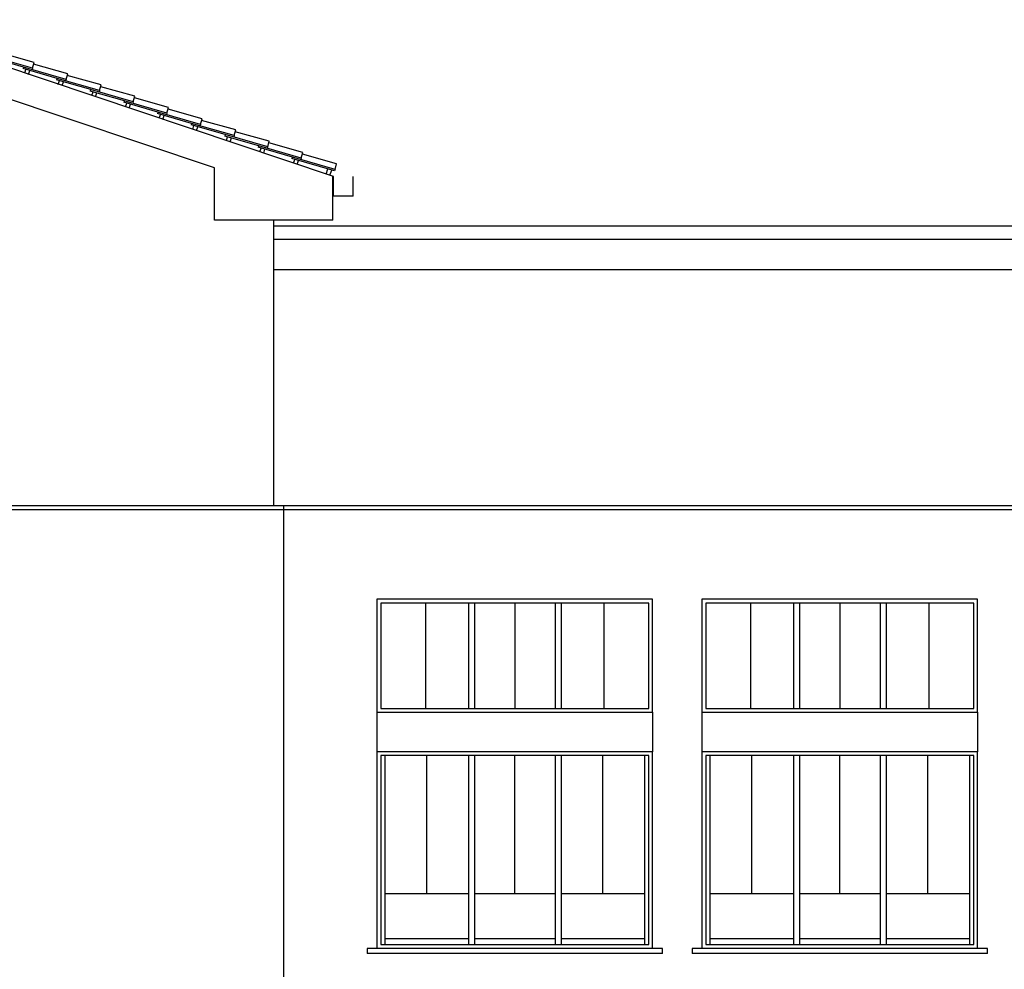
# Model space of a CAD drawing. Units: millimetres. Extents: x 1645 to 2470, y 1679 to 1940.
# Drawn here: x 1677 to 1685, y 1922 to 1930 of the extents above; entities that cross this region are included whole.
import ezdxf

# ---------------------------------------------------------------- set-up
doc = ezdxf.new("R2010")
doc.units = ezdxf.units.MM
doc.layers.add('andamenti', color=5, linetype='Continuous')
doc.layers.add('lin', color=2, linetype='Continuous')

msp = doc.modelspace()

# ---------------------------------------------------------------- linework, layer by layer
at = {"layer": 'andamenti', "color": 1}
for p, q in [((1679.2855, 1928.5936), (1675.2692, 1929.9385)), ((1676.7174, 1929.5715), (1676.425, 1929.6534)), ((1678.2653, 1928.6682), (1675.3727, 1929.6369)), ((1677.0055, 1929.475), (1676.7132, 1929.5569)), ((1677.2936, 1929.3785), (1677.0013, 1929.4604)), ((1677.5817, 1929.282), (1677.2894, 1929.3639)), ((1677.8699, 1929.1856), (1677.5775, 1929.2674)), ((1678.158, 1929.0891), (1677.8656, 1929.1709)), ((1678.4461, 1928.9926), (1678.1538, 1929.0744)), ((1678.7342, 1928.8961), (1678.4419, 1928.9779)), ((1679.0224, 1928.7996), (1678.73, 1928.8815)), ((1679.3112, 1928.7033), (1679.0182, 1928.7853)), ((1678.2653, 1928.2186), (1678.2653, 1928.6682)), ((1679.2972, 1928.6546), (1679.2937, 1928.6425)), ((1679.2972, 1928.6546), (1679.3112, 1928.7033)), ((1679.2781, 1928.2186), (1679.2781, 1928.596)), ((1679.2781, 1928.2186), (1678.2653, 1928.2186)), ((1678.7717, 1925.771), (1678.7717, 1928.2186)), ((1678.7717, 1928.1714), (1696.5452, 1928.1714)), ((1678.7717, 1928.0573), (1696.665, 1928.0573)), ((1678.7717, 1927.7975), (1696.3586, 1927.7975)), ((1668.4324, 1925.771), (1678.8561, 1925.771)), ((1678.8561, 1925.771), (1678.8561, 1916.3179)), ((1678.8561, 1925.771), (1693.83, 1925.771)), ((1681.9866, 1924.9354), (1679.6908, 1924.9354)), ((1679.6908, 1924.9354), (1679.6908, 1924.0323)), ((1680.0732, 1924.9354), (1680.0732, 1924.0323)), ((1680.442, 1924.9354), (1680.442, 1924.0323)), ((1680.4926, 1924.9354), (1680.4926, 1924.0323)), ((1680.8378, 1924.9354), (1680.8378, 1924.0323)), ((1681.1847, 1924.9354), (1681.1847, 1924.0323)), ((1681.2354, 1924.9354), (1681.2354, 1924.0323)), ((1681.6025, 1924.9354), (1681.6025, 1924.0323)), ((1681.9866, 1924.0323), (1681.9866, 1924.9354)), ((1682.477, 1924.9354), (1682.477, 1924.0323)), ((1684.7727, 1924.9354), (1682.477, 1924.9354)), ((1682.8593, 1924.9354), (1682.8593, 1924.0323)), ((1683.2282, 1924.9354), (1683.2282, 1924.0323)), ((1683.2788, 1924.9354), (1683.2788, 1924.0323)), ((1683.624, 1924.9354), (1683.624, 1924.0323)), ((1683.9709, 1924.9354), (1683.9709, 1924.0323)), ((1684.0215, 1924.9354), (1684.0215, 1924.0323)), ((1684.3887, 1924.9354), (1684.3887, 1924.0323)), ((1684.7727, 1924.0323), (1684.7727, 1924.9354)), ((1679.6571, 1923.9985), (1679.6571, 1923.6609)), ((1679.6908, 1924.0323), (1681.9866, 1924.0323)), ((1682.0203, 1923.9985), (1682.0203, 1923.6609)), ((1682.4432, 1923.9985), (1682.4432, 1923.6609)), ((1682.477, 1924.0323), (1684.7727, 1924.0323)), ((1684.8065, 1923.9985), (1684.8065, 1923.6609)), ((1679.6571, 1923.6609), (1679.6571, 1921.9729)), ((1682.0203, 1923.6609), (1679.6571, 1923.6609)), ((1682.0203, 1921.9729), (1682.0203, 1923.6609)), ((1682.4432, 1923.6609), (1682.4432, 1921.9729)), ((1684.8065, 1923.6609), (1682.4432, 1923.6609)), ((1684.8065, 1921.9729), (1684.8065, 1923.6609)), ((1681.9866, 1923.6272), (1679.6908, 1923.6272)), ((1679.6908, 1923.6272), (1679.6908, 1922.0066)), ((1679.7246, 1923.6272), (1679.7246, 1922.0066)), ((1680.0833, 1922.4455), (1680.0833, 1923.6272)), ((1680.442, 1923.6272), (1680.442, 1922.0066)), ((1680.4926, 1923.6272), (1680.4926, 1922.0066)), ((1680.8387, 1922.4455), (1680.8387, 1923.6272)), ((1681.1847, 1923.6272), (1681.1847, 1922.0066)), ((1681.2354, 1923.6272), (1681.2354, 1922.0066)), ((1681.5941, 1922.4455), (1681.5941, 1923.6272)), ((1681.9528, 1922.0066), (1681.9528, 1923.6272)), ((1681.9866, 1922.0066), (1681.9866, 1923.6272)), ((1682.477, 1923.6272), (1682.477, 1922.0066)), ((1684.7727, 1923.6272), (1682.477, 1923.6272)), ((1682.5107, 1923.6272), (1682.5107, 1922.0066)), ((1682.8694, 1922.4455), (1682.8694, 1923.6272)), ((1683.2282, 1923.6272), (1683.2282, 1922.0066)), ((1683.2788, 1923.6272), (1683.2788, 1922.0066)), ((1683.6248, 1922.4455), (1683.6248, 1923.6272)), ((1683.9709, 1923.6272), (1683.9709, 1922.0066)), ((1684.0215, 1923.6272), (1684.0215, 1922.0066)), ((1684.3802, 1922.4455), (1684.3802, 1923.6272)), ((1684.739, 1922.0066), (1684.739, 1923.6272)), ((1684.7727, 1922.0066), (1684.7727, 1923.6272)), ((1679.7246, 1922.4455), (1680.442, 1922.4455)), ((1680.4926, 1922.4455), (1681.1847, 1922.4455)), ((1681.2354, 1922.4455), (1681.9528, 1922.4455)), ((1682.5107, 1922.4455), (1683.2282, 1922.4455)), ((1683.2788, 1922.4455), (1683.9709, 1922.4455)), ((1684.0215, 1922.4455), (1684.739, 1922.4455)), ((1679.7246, 1922.0573), (1680.442, 1922.0573)), ((1680.4926, 1922.0573), (1681.1847, 1922.0573)), ((1681.2354, 1922.0573), (1681.9528, 1922.0573)), ((1682.5107, 1922.0573), (1683.2282, 1922.0573)), ((1683.2788, 1922.0573), (1683.9709, 1922.0573)), ((1684.0215, 1922.0573), (1684.739, 1922.0573)), ((1682.1047, 1921.9729), (1679.5727, 1921.9729)), ((1679.5727, 1921.9729), (1679.5727, 1921.9307)), ((1679.6908, 1922.0066), (1681.9866, 1922.0066)), ((1682.1047, 1921.9307), (1682.1047, 1921.9729)), ((1682.3588, 1921.9729), (1682.3588, 1921.9307)), ((1684.8909, 1921.9729), (1682.3588, 1921.9729)), ((1682.477, 1922.0066), (1684.7727, 1922.0066)), ((1684.8909, 1921.9307), (1684.8909, 1921.9729)), ((1682.1047, 1921.9307), (1679.5727, 1921.9307)), ((1684.8909, 1921.9307), (1682.3588, 1921.9307))]:
    msp.add_line(p, q, dxfattribs=at)
at = {"layer": 'andamenti', "color": 4}
for p, q in [((1676.6269, 1929.5317), (1676.3345, 1929.6159)), ((1676.7034, 1929.5228), (1676.338, 1929.628)), ((1676.7034, 1929.5228), (1676.7174, 1929.5715)), ((1676.6262, 1929.5315), (1676.6227, 1929.5194)), ((1676.915, 1929.4352), (1676.6227, 1929.5194)), ((1676.9915, 1929.4264), (1676.6262, 1929.5315)), ((1676.637, 1929.4805), (1676.6477, 1929.5125)), ((1676.669, 1929.4698), (1676.6802, 1929.5032)), ((1676.7034, 1929.5228), (1676.6999, 1929.5107)), ((1676.9143, 1929.435), (1676.9108, 1929.4229)), ((1677.2031, 1929.3387), (1676.9108, 1929.4229)), ((1677.2796, 1929.3299), (1676.9143, 1929.435)), ((1676.9251, 1929.384), (1676.9358, 1929.416)), ((1676.9571, 1929.3733), (1676.9683, 1929.4067)), ((1676.9915, 1929.4264), (1676.988, 1929.4142)), ((1676.9915, 1929.4264), (1677.0055, 1929.475)), ((1677.2024, 1929.3386), (1677.1989, 1929.3264)), ((1677.4912, 1929.2422), (1677.1989, 1929.3264)), ((1677.5677, 1929.2334), (1677.2024, 1929.3386)), ((1677.2132, 1929.2875), (1677.224, 1929.3195)), ((1677.2453, 1929.2768), (1677.2564, 1929.3102)), ((1677.2796, 1929.3299), (1677.2761, 1929.3177)), ((1677.2796, 1929.3299), (1677.2936, 1929.3785)), ((1677.4905, 1929.2421), (1677.487, 1929.2299)), ((1677.7794, 1929.1457), (1677.487, 1929.2299)), ((1677.8559, 1929.1369), (1677.4905, 1929.2421)), ((1677.5677, 1929.2334), (1677.5642, 1929.2212)), ((1677.5677, 1929.2334), (1677.5817, 1929.282)), ((1677.5014, 1929.191), (1677.5121, 1929.2231)), ((1677.5334, 1929.1803), (1677.5446, 1929.2137)), ((1677.7787, 1929.1456), (1677.7752, 1929.1334)), ((1678.144, 1929.0404), (1677.7787, 1929.1456)), ((1677.8559, 1929.1369), (1677.8699, 1929.1856)), ((1678.0675, 1929.0493), (1677.7752, 1929.1334)), ((1677.7895, 1929.0946), (1677.8002, 1929.1266)), ((1677.8215, 1929.0838), (1677.8327, 1929.1172)), ((1677.8559, 1929.1369), (1677.8524, 1929.1247)), ((1678.144, 1929.0404), (1678.158, 1929.0891)), ((1678.0668, 1929.0491), (1678.0633, 1929.0369)), ((1678.3556, 1928.9528), (1678.0633, 1929.0369)), ((1678.4321, 1928.9439), (1678.0668, 1929.0491)), ((1678.0776, 1928.9981), (1678.0883, 1929.0301)), ((1678.1096, 1928.9873), (1678.1208, 1929.0207)), ((1678.144, 1929.0404), (1678.1405, 1929.0282)), ((1678.4321, 1928.9439), (1678.4461, 1928.9926)), ((1678.3549, 1928.9526), (1678.3514, 1928.9404)), ((1678.6437, 1928.8563), (1678.3514, 1928.9404)), ((1678.7202, 1928.8474), (1678.3549, 1928.9526)), ((1678.3657, 1928.9016), (1678.3764, 1928.9336)), ((1678.3977, 1928.8909), (1678.4089, 1928.9242)), ((1678.4321, 1928.9439), (1678.4286, 1928.9318)), ((1678.7202, 1928.8474), (1678.7342, 1928.8961)), ((1678.643, 1928.8561), (1678.6395, 1928.844)), ((1678.9318, 1928.7598), (1678.6395, 1928.844)), ((1679.0083, 1928.7509), (1678.643, 1928.8561)), ((1678.6539, 1928.8051), (1678.6646, 1928.8371)), ((1678.6859, 1928.7944), (1678.697, 1928.8278)), ((1678.7202, 1928.8474), (1678.7167, 1928.8353)), ((1678.9318, 1928.7598), (1678.9283, 1928.7476)), ((1679.2937, 1928.6425), (1678.9283, 1928.7476)), ((1679.2972, 1928.6546), (1678.9318, 1928.7598)), ((1678.942, 1928.7086), (1678.9527, 1928.7406)), ((1678.974, 1928.6979), (1678.9852, 1928.7313)), ((1679.0083, 1928.7509), (1679.0048, 1928.7388)), ((1679.0083, 1928.7509), (1679.0224, 1928.7996)), ((1679.2221, 1928.6148), (1679.2368, 1928.6588)), ((1679.2541, 1928.6041), (1679.2688, 1928.6481)), ((1668.4324, 1925.7372), (1678.8561, 1925.7372)), ((1678.8561, 1925.7372), (1693.8375, 1925.7372))]:
    msp.add_line(p, q, dxfattribs=at)
at = {"layer": 'andamenti', "color": 1}
for points in [[(1679.6571, 1923.9985), (1682.0203, 1923.9985), (1682.0203, 1924.9692), (1679.6571, 1924.9692)], [(1682.4432, 1923.9985), (1684.8065, 1923.9985), (1684.8065, 1924.9692), (1682.4432, 1924.9692)]]:
    msp.add_lwpolyline(points, close=True, dxfattribs=at)
at = {"layer": 'lin', "color": 3}
for p, q in [((1679.2855, 1928.4247), (1679.2855, 1928.5936)), ((1679.4543, 1928.4247), (1679.4543, 1928.5936)), ((1679.4543, 1928.4247), (1679.2855, 1928.4247))]:
    msp.add_line(p, q, dxfattribs=at)

doc.saveas('drawing.dxf')
